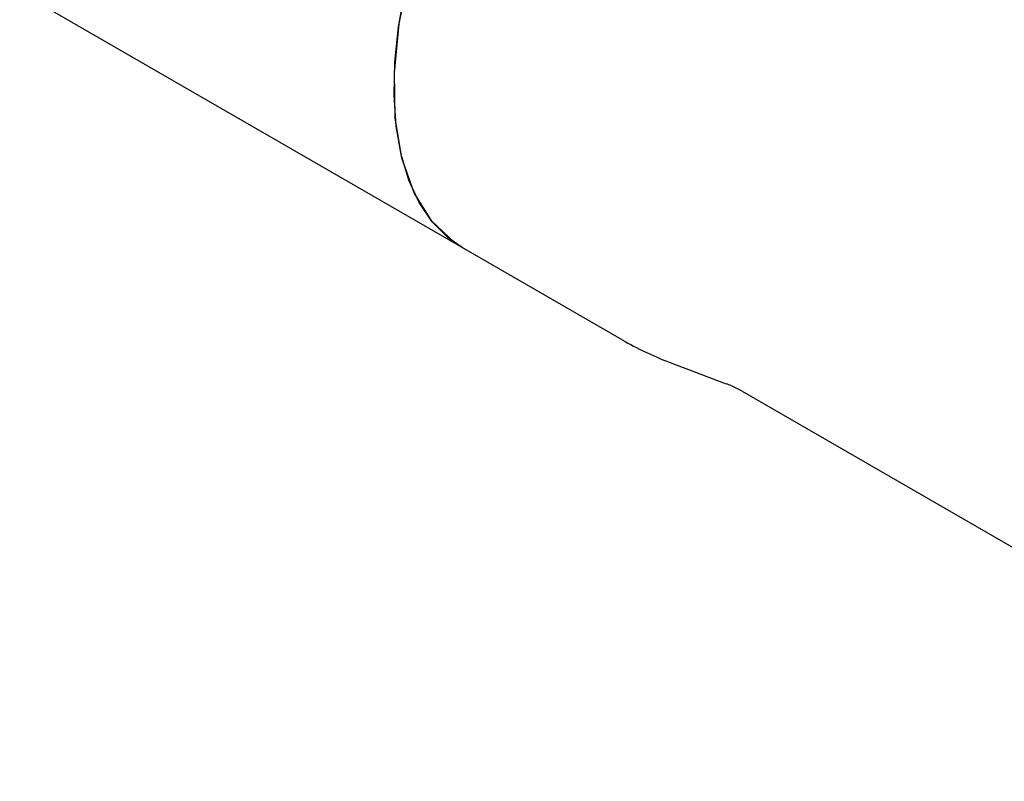
# Model space of a CAD drawing. Units: inches. Extents: x 0 to 22, y 0 to 17.
# Drawn here: x 17.8 to 18.6, y 13.1 to 13.8 of the extents above; entities that cross this region are included whole.
import ezdxf

# ---------------------------------------------------------------- set-up
doc = ezdxf.new("R2010")
doc.units = ezdxf.units.IN
doc.header["$LTSCALE"] = 1.21
doc.header["$MEASUREMENT"] = 0
doc.layers.get('0').update_dxf_attribs({"linetype": 'CONTINUOUS'})

msp = doc.modelspace()

# ---------------------------------------------------------------- linework, layer by layer
at = {"color": 7, "linetype": 'CONTINUOUS'}
for p, q in [((18.0996, 13.76691), (18.10871, 13.81248)), ((18.29512, 13.48979), (17.76715, 13.79462)), ((18.09918, 13.76405), (18.10493, 13.79607)), ((18.09542, 13.72392), (18.0996, 13.76691)), ((18.09593, 13.73335), (18.09918, 13.76405)), ((18.09519, 13.7043), (18.09593, 13.73335)), ((18.09625, 13.68437), (18.09542, 13.72392)), ((18.09699, 13.67718), (18.09519, 13.7043)), ((18.10207, 13.64906), (18.09625, 13.68437)), ((18.10129, 13.65227), (18.09699, 13.67718)), ((18.10806, 13.62984), (18.10129, 13.65227)), ((18.11276, 13.61873), (18.10207, 13.64906)), ((18.11722, 13.61011), (18.10806, 13.62984)), ((18.12811, 13.59398), (18.11276, 13.61873)), ((18.12868, 13.59329), (18.11722, 13.61011)), ((18.14781, 13.57533), (18.12811, 13.59398)), ((18.14233, 13.57954), (18.12868, 13.59329)), ((18.15523, 13.57056), (18.14233, 13.57954)), ((18.15527, 13.57054), (18.14781, 13.57533)), ((18.33604, 13.47038), (18.38612, 13.45141)), ((18.40014, 13.44475), (18.99227, 13.10288))]:
    msp.add_line(p, q, dxfattribs=at)
msp.add_arc((18.43558, 13.7331), 0.28094, 240.00287, 249.25006, dxfattribs=at)
msp.add_open_spline([(18.40014, 13.44475), (18.39858, 13.44565), (18.39548, 13.44732), (18.3908, 13.44954), (18.38766, 13.45082), (18.38612, 13.45141)], degree=3, knots=[0, 0, 0, 0, 0.346238, 0.680793, 1, 1, 1, 1], dxfattribs=at)

doc.saveas('drawing.dxf')
